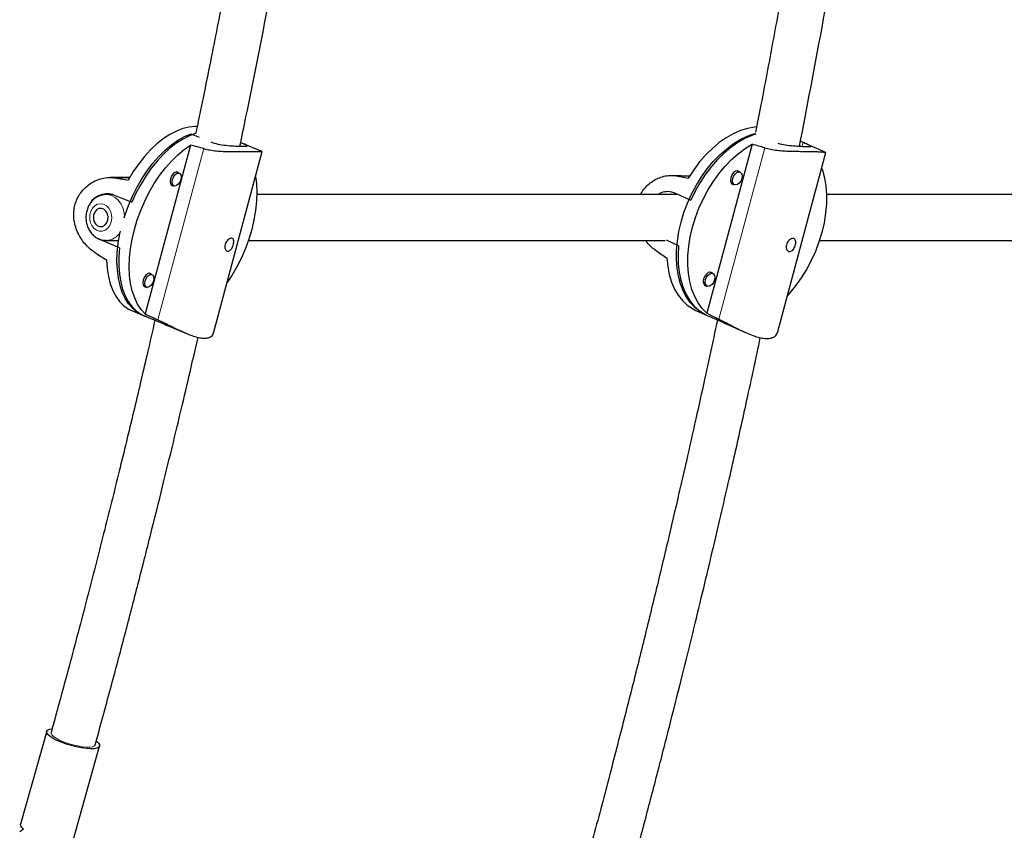
# Model space of a CAD drawing. Extents: x -83 to 770, y -9 to 651.
# Drawn here: x 177 to 191, y 100 to 111 of the extents above; entities that cross this region are included whole.
import ezdxf

# ---------------------------------------------------------------- set-up
doc = ezdxf.new("R2010")
doc.units = 0
doc.header["$LTSCALE"] = 0.125
doc.header["$MEASUREMENT"] = 0
doc.layers.add('CONTOUR', color=7, linetype='CONTINUOUS')

msp = doc.modelspace()

# ---------------------------------------------------------------- linework, layer by layer
at = {"layer": 'CONTOUR', "lineweight": 25}
for p, q in [((179.62328, 109.23001), (179.7386, 109.18194)), ((187.30996, 109.23417), (187.32845, 109.22593)), ((179.62055, 109.07675), (179.00108, 106.77303)), ((180.59687, 108.98733), (180.32857, 109.09916)), ((187.28075, 109.08766), (186.66129, 106.78393)), ((187.97387, 109.11307), (187.93935, 109.12846)), ((188.2828, 108.97533), (187.98401, 109.10855)), ((179.93143, 106.50949), (180.59759, 108.98685)), ((187.62346, 106.5141), (188.28491, 108.97398)), ((179.46453, 108.69298), (179.42258, 108.71046)), ((186.42564, 108.65343), (186.19139, 108.66283)), ((187.11574, 108.70709), (187.07356, 108.72589)), ((178.78786, 108.63546), (178.52189, 108.63545)), ((179.35045, 108.5374), (179.39239, 108.51991)), ((186.99721, 108.55464), (187.03939, 108.53584)), ((178.56361, 108.40107), (178.46775, 108.40107)), ((178.56781, 108.39972), (178.81774, 108.29555)), ((186.21029, 108.42926), (186.44312, 108.32546)), ((178.40047, 107.77742), (178.36924, 107.79742)), ((178.6504, 107.67325), (178.40047, 107.77742)), ((178.46777, 107.77607), (178.63918, 107.77607)), ((186.27578, 107.70315), (186.1097, 107.77721)), ((179.09265, 107.31002), (179.05071, 107.3275)), ((186.74387, 107.32412), (186.70169, 107.34293)), ((178.97857, 107.15443), (179.02052, 107.13695)), ((186.62533, 107.17168), (186.66752, 107.15287)), ((178.82668, 106.81355), (178.9933, 106.7441)), ((186.51299, 106.82189), (186.64544, 106.76284)), ((178.95875, 106.75868), (179.20867, 106.65451)), ((186.64544, 106.76284), (186.87827, 106.65903)), ((186.88318, 106.65684), (187.18821, 106.52084)), ((179.30399, 106.61461), (179.56263, 106.50681)), ((177.65643, 101.08085), (177.3007, 99.81195)), ((178.02285, 99.60949), (178.37859, 100.87839)), ((177.33977, 99.74814), (177.28845, 99.70908))]:
    msp.add_line(p, q, dxfattribs=at)
at = {"layer": 'CONTOUR', "lineweight": 18}
for p, q in [((187.95922, 109.0586), (187.97387, 109.11307)), ((179.174, 106.69261), (179.80183, 109.02743)), ((186.82576, 106.70278), (187.45359, 109.03761)), ((178.59201, 108.62942), (178.78431, 108.62943)), ((186.24384, 108.65697), (186.42335, 108.64977)), ((178.40047, 107.77742), (178.45035, 107.77742))]:
    msp.add_line(p, q, dxfattribs=at)
at = {"layer": 'CONTOUR', "lineweight": 25, "flags": 128}
for points in [[(178.71267, 108.0857), (178.72502, 108.12388), (178.7719, 108.2521), (178.82619, 108.37765), (178.88732, 108.49923), (178.95466, 108.61557), (179.02752, 108.72547), (179.10513, 108.8278), (179.18669, 108.92148), (179.27137, 109.00556), (179.35827, 109.07915), (179.4465, 109.1415), (179.53514, 109.19196), (179.62328, 109.23001)], [(179.7094, 109.32757), (179.68629, 109.32811), (179.60248, 109.3214), (179.51595, 109.30136), (179.4276, 109.26818), (179.33838, 109.22222), (179.2492, 109.16397), (179.16102, 109.09404), (179.07476, 109.01316), (178.99134, 108.92218), (178.91161, 108.82206), (178.83644, 108.71387), (178.76661, 108.59872)], [(179.6945, 109.23542), (179.68389, 109.23231), (179.59624, 109.19963), (179.5077, 109.15435), (179.41918, 109.09695), (179.33161, 109.02801), (179.24589, 108.94826), (179.16291, 108.85851), (179.08353, 108.75971), (179.00857, 108.65287), (178.93882, 108.5391), (178.87498, 108.41958), (178.81774, 108.29555)], [(186.64544, 106.76284), (186.56975, 106.80433), (186.50053, 106.8581), (186.43848, 106.92361), (186.38426, 107.00017), (186.33842, 107.08699), (186.30145, 107.18317), (186.27372, 107.28771), (186.25552, 107.39952), (186.24704, 107.51746), (186.24837, 107.64029), (186.25949, 107.76675), (186.28029, 107.89552), (186.31056, 108.02526), (186.34997, 108.15464), (186.39812, 108.28231), (186.45452, 108.40695), (186.51857, 108.52727), (186.58962, 108.64202), (186.66692, 108.75), (186.74968, 108.85011), (186.83704, 108.9413), (186.92809, 109.02263), (187.02188, 109.09325), (187.11746, 109.15244), (187.21382, 109.19957), (187.30996, 109.23417)], [(187.34107, 109.32282), (187.31059, 109.32034), (187.21572, 109.30388), (187.11922, 109.27422), (187.02209, 109.23167), (186.92536, 109.17667), (186.83005, 109.10981), (186.73716, 109.03178), (186.64768, 108.94342), (186.56253, 108.84564), (186.48262, 108.73948), (186.40879, 108.62606)], [(187.33214, 109.22428), (187.27664, 109.20583), (187.18025, 109.16394), (187.08422, 109.10977), (186.98955, 109.04389), (186.89723, 108.96698), (186.8082, 108.87984), (186.72339, 108.78337), (186.64369, 108.67858), (186.56991, 108.56654), (186.50282, 108.44843), (186.44312, 108.32546)], [(179.00108, 106.77303), (178.94539, 106.83491), (178.89715, 106.90826), (178.85687, 106.99231), (178.82496, 107.08618), (178.80177, 107.18887), (178.78754, 107.29931), (178.78242, 107.41634), (178.78646, 107.53871), (178.79962, 107.66515), (178.82176, 107.79432), (178.85265, 107.92487), (178.89197, 108.05542), (178.9393, 108.1846), (178.99413, 108.31104), (179.05591, 108.43341), (179.12396, 108.55044), (179.19759, 108.66088), (179.27601, 108.76358), (179.3584, 108.85745), (179.44389, 108.94151), (179.53158, 109.01487), (179.62055, 109.07675)], [(186.66129, 106.78393), (186.59816, 106.84901), (186.54294, 106.92537), (186.49619, 107.01221), (186.45841, 107.1086), (186.43, 107.21355), (186.41125, 107.32593), (186.40237, 107.44458), (186.40345, 107.56823), (186.41447, 107.69559), (186.43531, 107.82532), (186.46577, 107.95606), (186.50552, 108.08642), (186.55414, 108.21504), (186.61112, 108.34056), (186.67586, 108.46166), (186.74768, 108.57706), (186.82582, 108.68556), (186.90946, 108.78601), (186.99772, 108.87735), (187.08967, 108.95862), (187.18434, 109.02897), (187.28075, 109.08766)], [(179.45887, 108.69534), (179.45101, 108.70398), (179.43016, 108.71119), (179.40542, 108.70398), (179.38057, 108.68342), (179.35938, 108.65265), (179.34509, 108.61637)], [(179.37262, 108.60644), (179.38602, 108.64047), (179.40588, 108.66931), (179.42918, 108.68858), (179.45237, 108.69535), (179.47192, 108.68858), (179.48485, 108.66931), (179.4892, 108.64047), (179.48431, 108.60645), (179.47091, 108.57243), (179.45105, 108.54359), (179.42775, 108.52431), (179.40456, 108.51755), (179.385, 108.52431), (179.37207, 108.54358), (179.36772, 108.57242), (179.37262, 108.60644)], [(187.11358, 108.70805), (187.10409, 108.71795), (187.08089, 108.72617), (187.05381, 108.71996), (187.02697, 108.70026), (187.00446, 108.67007), (186.9897, 108.63398)], [(187.01598, 108.62393), (187.02982, 108.65776), (187.05092, 108.68607), (187.07609, 108.70454), (187.10147, 108.71036), (187.12322, 108.70265), (187.13802, 108.68258), (187.14361, 108.6532), (187.13915, 108.61899), (187.12531, 108.58516), (187.10421, 108.55685), (187.07905, 108.53838), (187.05366, 108.53256), (187.03192, 108.54027), (187.01712, 108.56035), (187.01152, 108.58972), (187.01598, 108.62393)], [(188.22809, 108.76269), (188.2385, 108.7327), (188.26691, 108.62776), (188.28566, 108.51537), (188.29454, 108.39673), (188.29347, 108.27308), (188.28245, 108.14571), (188.2616, 108.01598), (188.23114, 107.88525), (188.19139, 107.75489), (188.14277, 107.62627), (188.0858, 107.50075), (188.02106, 107.37965), (187.94924, 107.26424), (187.8711, 107.15575), (187.78746, 107.0553), (187.76131, 107.02677)], [(179.34509, 108.61637), (179.33987, 108.58008), (179.34451, 108.54931), (179.35831, 108.52876), (179.37916, 108.52154), (179.38673, 108.52227)], [(180.50655, 108.64829), (180.51863, 108.55049), (180.52375, 108.43347), (180.51971, 108.3111), (180.50655, 108.18466), (180.48441, 108.05548), (180.45352, 107.92493), (180.4142, 107.79439), (180.36687, 107.66521), (180.31204, 107.53877), (180.25026, 107.41639), (180.18221, 107.29937), (180.11753, 107.20157)], [(186.9897, 108.63398), (186.98495, 108.59749), (186.99091, 108.56616), (187.0067, 108.54475), (187.02989, 108.53652), (187.03723, 108.5368)], [(178.49341, 108.09802), (178.48478, 108.14008), (178.46511, 108.17593), (178.43677, 108.20124), (178.4032, 108.21296), (178.36843, 108.20967), (178.33666, 108.19178), (178.31172, 108.16144), (178.29662, 108.12231), (178.29318, 108.07911), (178.30182, 108.03705), (178.32149, 108.0012), (178.34982, 107.97589), (178.3834, 107.96417), (178.41817, 107.96746), (178.44994, 107.98535), (178.47488, 108.01569), (178.48998, 108.05482), (178.49341, 108.09802)], [(178.95875, 106.75868), (178.89106, 106.79672), (178.82955, 106.84717), (178.77485, 106.90952), (178.72753, 106.9831), (178.68807, 107.06717), (178.65689, 107.16086), (178.63431, 107.26318), (178.62056, 107.37308), (178.61579, 107.48942), (178.62004, 107.61099), (178.63327, 107.73654), (178.65534, 107.86476), (178.66311, 107.90108)], [(178.6504, 107.67325), (178.64095, 107.54922), (178.6405, 107.4297), (178.64907, 107.31594), (178.66657, 107.2091), (178.69282, 107.1103), (178.72753, 107.02056), (178.77037, 106.94081), (178.82087, 106.87188), (178.87851, 106.81448), (178.94271, 106.76921), (179.00418, 106.73974)], [(186.27578, 107.70315), (186.26878, 107.57807), (186.2716, 107.45715), (186.28419, 107.34165), (186.30644, 107.23276), (186.33812, 107.13163), (186.37888, 107.03928), (186.42832, 106.95669), (186.48591, 106.8847), (186.55107, 106.82406), (186.62311, 106.77541), (186.66821, 106.75268)], [(178.47357, 107.50898), (178.48149, 107.39383), (178.49847, 107.28564), (178.52435, 107.18553), (178.55885, 107.09455), (178.60162, 107.01368), (178.65219, 106.94375), (178.71003, 106.8855), (178.77455, 106.83955), (178.82668, 106.81355)], [(186.11577, 107.53631), (186.12767, 107.41945), (186.14939, 107.30921), (186.1807, 107.20676), (186.22126, 107.11318), (186.27065, 107.02945), (186.32835, 106.95645), (186.39376, 106.89495), (186.46617, 106.84559), (186.51299, 106.82189)], [(179.08699, 107.31238), (179.07914, 107.32102), (179.05828, 107.32823), (179.03354, 107.32101), (179.00869, 107.30046), (178.98751, 107.26969), (178.97321, 107.2334)], [(186.74171, 107.32509), (186.73222, 107.33498), (186.70902, 107.34321), (186.68194, 107.337), (186.6551, 107.3173), (186.63259, 107.28711), (186.61783, 107.25102)], [(186.64411, 107.24097), (186.65795, 107.2748), (186.67905, 107.30311), (186.70421, 107.32158), (186.7296, 107.3274), (186.75135, 107.31968), (186.76614, 107.29961), (186.77174, 107.27024), (186.76728, 107.23603), (186.75344, 107.20219), (186.73234, 107.17389), (186.70718, 107.15542), (186.68179, 107.1496), (186.66004, 107.15731), (186.64525, 107.17738), (186.63965, 107.20676), (186.64411, 107.24097)], [(178.97321, 107.2334), (178.96799, 107.19712), (178.97263, 107.16635), (178.98643, 107.1458), (179.00728, 107.13858), (179.01486, 107.13931)], [(179.00074, 107.22348), (179.01414, 107.2575), (179.034, 107.28635), (179.0573, 107.30562), (179.08049, 107.31239), (179.10004, 107.30562), (179.11298, 107.28635), (179.11733, 107.25751), (179.11243, 107.22349), (179.09903, 107.18947), (179.07917, 107.16062), (179.05587, 107.14135), (179.03268, 107.13458), (179.01313, 107.14135), (179.00019, 107.16062), (178.99584, 107.18946), (179.00074, 107.22348)], [(186.61783, 107.25102), (186.61308, 107.21453), (186.61904, 107.18319), (186.63483, 107.16178), (186.65802, 107.15356), (186.66536, 107.15384)], [(178.33737, 100.94391), (178.36045, 100.92293), (178.3765, 100.89943), (178.37875, 100.87901), (178.36713, 100.86245), (178.34206, 100.8504), (178.30453, 100.84331), (178.25596, 100.84146), (178.19823, 100.84492), (178.13356, 100.85355), (178.06442, 100.86703), (177.99349, 100.88484), (177.92347, 100.90629), (177.85707, 100.93056), (177.79684, 100.95671), (177.74509, 100.98374), (177.7038, 101.01062), (177.67457, 101.0363), (177.65852, 101.0598), (177.65627, 101.08023), (177.66789, 101.09678), (177.69296, 101.10884), (177.72533, 101.11534)], [(177.33977, 99.74814), (177.31884, 99.76741), (177.30279, 99.79091), (177.30053, 99.81133), (177.3007, 99.81195)]]:
    msp.add_lwpolyline(points, dxfattribs=at)
at = {"layer": 'CONTOUR', "lineweight": 18, "flags": 128}
for points in [[(178.46577, 108.40106), (178.4895, 108.39989), (178.54275, 108.38679), (178.59249, 108.35975), (178.6364, 108.32003), (178.67242, 108.26948), (178.69888, 108.21047), (178.71452, 108.14577), (178.71846, 108.10389)], [(178.24313, 108.07438), (178.25177, 108.02446), (178.27091, 107.9793), (178.29913, 107.94224), (178.33433, 107.91604), (178.37391, 107.90263), (178.41492, 107.90301), (178.45433, 107.91715), (178.48921, 107.94401), (178.51698, 107.98158), (178.53558, 108.02709), (178.54363, 108.07716), (178.54052, 108.12808), (178.5265, 108.17607), (178.5026, 108.21756), (178.47059, 108.24949), (178.43285, 108.26948), (178.39217, 108.27606), (178.35158, 108.26873), (178.31409, 108.24804), (178.28247, 108.21552), (178.25906, 108.17358), (178.24562, 108.12534), (178.24313, 108.07438)], [(178.31837, 100.89512), (178.30744, 100.88093), (178.28273, 100.87047), (178.24561, 100.86511), (178.19783, 100.86511), (178.14162, 100.87046), (178.0796, 100.88092), (178.01468, 100.89599), (177.94989, 100.91497), (177.88827, 100.93697), (177.83268, 100.96097), (177.78574, 100.98584), (177.74964, 101.01042), (177.72606, 101.03356), (177.71611, 101.05418), (177.71666, 101.06415)]]:
    msp.add_lwpolyline(points, dxfattribs=at)
at = {"layer": 'CONTOUR', "lineweight": 18}
msp.add_arc((178.46193, 108.00755), 0.23157, 271.572306, 328.91192, dxfattribs=at)
at = {"layer": 'CONTOUR', "lineweight": 25}
for centre, major_axis, ratio, start_param, end_param in [((182.13518, 106.89036), (6.59819, -2.44085), 0.18679782, 2.00034237, 2.02980332), ((189.66074, 106.8897), (6.28113, -2.47376), 0.19427188, 2.00512507, 2.03458602), ((176.86156, 109.08842), (6.19909, -1.13616), 0.02308166, 4.99952134, 5.02898229), ((184.74792, 109.08013), (5.81742, -1.12956), 0.02277481, 4.97687617, 5.00633712), ((176.86156, 109.08842), (5.51476, -3.6749), 0.06732281, 5.02409381, 5.05355475), ((184.74792, 109.08013), (5.13339, -3.66399), 0.07727111, 5.00732549, 5.03678643), ((189.66074, 106.8897), (6.28113, -2.47376), 0.19427188, 4.29249043, 4.32195137), ((182.13518, 106.89036), (6.59819, -2.44085), 0.18679782, 4.28770773, 4.31716867)]:
    msp.add_ellipse(centre, major_axis=major_axis, ratio=ratio, start_param=start_param, end_param=end_param, dxfattribs=at)
for points, knots in [([(181.26824, 118.37198), (181.26087, 118.31727), (181.2007, 117.87037), (181.07828, 117.03389), (180.90116, 115.86802), (180.71668, 114.72593), (180.52932, 113.62289), (180.34162, 112.56933), (180.19266, 111.76885), (180.08201, 111.1905), (180.00678, 110.80314), (179.92204, 110.37368), (179.82705, 109.90149), (179.74966, 109.52186), (179.70319, 109.29996), (179.69259, 109.24937)], [0, 0, 0, 0, 0.01778499, 0.14527516, 0.27276496, 0.39858852, 0.51937506, 0.63502762, 0.74554625, 0.78370272, 0.82636706, 0.87382951, 0.92609005, 0.98314862, 1, 1, 1, 1]), ([(188.79909, 118.38368), (188.74572, 117.96932), (188.60679, 116.89063), (188.35237, 115.15571), (188.09463, 113.52777), (187.88006, 112.26005), (187.72157, 111.35759), (187.56176, 110.48152), (187.43074, 109.78233), (187.35134, 109.37583), (187.32704, 109.25137)], [0, 0, 0, 0, 0.1348489, 0.35104495, 0.56724017, 0.6689701, 0.76840581, 0.86496837, 0.95865777, 1, 1, 1, 1]), ([(180.29198, 109.0609), (180.29215, 109.06172), (180.32032, 109.19577), (180.44745, 109.81288), (180.66992, 110.92437), (180.94952, 112.41136), (181.24791, 114.09698), (181.55167, 115.97464), (181.76992, 117.40483), (181.86863, 118.15288), (181.8763, 118.211)], [0, 0, 0, 0, 0.00027389, 0.04451555, 0.20461628, 0.36799194, 0.53431782, 0.75774789, 0.981177, 1, 1, 1, 1]), ([(187.9265, 109.06059), (188.02835, 109.59149), (188.27818, 110.89376), (188.64154, 112.98026), (189.01014, 115.3206), (189.26762, 117.08914), (189.39063, 118.08005), (189.41592, 118.28377)], [0, 0, 0, 0, 0.174372209, 0.427726872, 0.681080238, 0.934432467, 1, 1, 1, 1]), ([(179.89461, 109.11899), (179.91778, 109.11086), (179.97102, 109.09217), (180.07281, 109.07513), (180.18201, 109.06458), (180.27997, 109.06046), (180.35239, 109.05989), (180.39191, 109.06231), (180.39542, 109.06967), (180.36665, 109.08352), (180.32293, 109.1015), (180.30216, 109.11004)], [0, 0, 0, 0, 0.08779179, 0.20171892, 0.31780389, 0.43539784, 0.55069696, 0.66357494, 0.77746273, 0.8942881, 1, 1, 1, 1]), ([(187.63215, 109.1001), (187.66606, 109.09263), (187.73478, 109.07749), (187.84624, 109.06572), (187.94782, 109.05871), (188.02682, 109.05525), (188.07419, 109.05488), (188.08701, 109.05955), (188.06401, 109.07286), (188.01941, 109.09276), (187.98391, 109.10859), (187.97387, 109.11307)], [0, 0, 0, 0, 0.11668317, 0.23645768, 0.35778913, 0.4767528, 0.5932184, 0.71072589, 0.83126433, 0.95230139, 1, 1, 1, 1]), ([(179.80183, 109.02743), (179.82872, 109.02089), (179.88332, 109.00759), (179.97215, 108.99608), (180.06361, 108.98937), (180.15573, 108.98681), (180.24762, 108.98691), (180.33423, 108.9884), (180.41293, 108.99003), (180.47809, 108.99091), (180.5298, 108.99075), (180.56692, 108.98965), (180.58917, 108.98826), (180.59877, 108.98703), (180.597, 108.98712), (180.59679, 108.98713)], [0, 0, 0, 0, 0.08161423, 0.16574788, 0.24731324, 0.33102923, 0.41648871, 0.5045003, 0.5882986, 0.67489046, 0.75304244, 0.83355058, 0.91049075, 0.98944439, 1, 1, 1, 1]), ([(187.45359, 109.03761), (187.47935, 109.03092), (187.53169, 109.01734), (187.61856, 109.00492), (187.70915, 108.99699), (187.80159, 108.99287), (187.89505, 108.99108), (187.98447, 108.99044), (188.06718, 108.98972), (188.13723, 108.98822), (188.19463, 108.98567), (188.2377, 108.98232), (188.26685, 108.97871), (188.28193, 108.97579), (188.28246, 108.97511), (188.28261, 108.97491)], [0, 0, 0, 0, 0.07983121, 0.1621268, 0.24191021, 0.32379727, 0.40738972, 0.49347853, 0.57544609, 0.66014619, 0.73659079, 0.81534008, 0.89059934, 0.96782808, 1, 1, 1, 1]), ([(185.75698, 108.40136), (185.76041, 108.40861), (185.77561, 108.44068), (185.81463, 108.49044), (185.87245, 108.54909), (185.94047, 108.5974), (186.01573, 108.63441), (186.09617, 108.65771), (186.17401, 108.66614), (186.22203, 108.65983), (186.24384, 108.65697)], [0, 0, 0, 0, 0.0381048, 0.16840925, 0.3021237, 0.43968896, 0.58082543, 0.7259338, 0.87546935, 1, 1, 1, 1]), ([(178.31735, 107.60801), (178.2951, 107.62353), (178.24991, 107.65504), (178.188, 107.71689), (178.13267, 107.78789), (178.08641, 107.8674), (178.05077, 107.9553), (178.02922, 108.04774), (178.02332, 108.14244), (178.03366, 108.2326), (178.05916, 108.31763), (178.09705, 108.39333), (178.14685, 108.4612), (178.20663, 108.51976), (178.27616, 108.56862), (178.35372, 108.60603), (178.43706, 108.62975), (178.51829, 108.63848), (178.56898, 108.63225), (178.59201, 108.62942)], [0, 0, 0, 0, 0.058232836, 0.118263317, 0.176461284, 0.236193758, 0.297170231, 0.359967667, 0.41975887, 0.481543316, 0.537305788, 0.594749421, 0.649647249, 0.70598172, 0.763938555, 0.823399953, 0.884534734, 0.947534702, 1, 1, 1, 1]), ([(178.46529, 108.39997), (178.45084, 108.39952), (178.41806, 108.3985), (178.36892, 108.38242), (178.32036, 108.35547), (178.2777, 108.31823), (178.24218, 108.27229), (178.21501, 108.21889), (178.19755, 108.15986), (178.19137, 108.10813), (178.19246, 108.07701), (178.19282, 108.06677)], [0, 0, 0, 0, 0.092585262, 0.209973129, 0.327041526, 0.445158515, 0.565260744, 0.687664363, 0.812128265, 0.938181064, 1, 1, 1, 1]), ([(178.25911, 108.29118), (178.26312, 108.29856), (178.28377, 108.33654), (178.3473, 108.38304), (178.43855, 108.41928), (178.51613, 108.41821), (178.55642, 108.4038), (178.56781, 108.39972)], [0, 0, 0, 0, 0.06517589, 0.33521968, 0.61222884, 0.8903839, 1, 1, 1, 1]), ([(186.27283, 108.40138), (186.22111, 108.40138), (185.89433, 108.40137), (185.30152, 108.40134), (184.49501, 108.40131), (183.69877, 108.40128), (182.91193, 108.40124), (182.13451, 108.40121), (181.36777, 108.40118), (180.82968, 108.40116), (180.55011, 108.40115), (180.51967, 108.40115)], [0, 0, 0, 0, 0.02571995, 0.16251486, 0.29930976, 0.43610466, 0.57289956, 0.70969446, 0.84648937, 0.98328427, 1, 1, 1, 1]), ([(185.99347, 108.40137), (185.99598, 108.40365), (186.02338, 108.42864), (186.09002, 108.44655), (186.1619, 108.4479), (186.19962, 108.43337), (186.21029, 108.42926)], [0, 0, 0, 0, 0.0402502, 0.44017102, 0.84174617, 1, 1, 1, 1]), ([(194.50089, 108.40173), (194.28796, 108.40172), (193.77307, 108.4017), (192.96606, 108.40166), (192.07856, 108.40163), (191.2001, 108.40159), (190.33019, 108.40155), (189.46975, 108.40151), (188.78942, 108.40149), (188.39914, 108.40147), (188.28945, 108.40147)], [0, 0, 0, 0, 0.09937679, 0.24029887, 0.38122095, 0.52214303, 0.66306511, 0.80398719, 0.94490927, 1, 1, 1, 1]), ([(178.19282, 108.06677), (178.19402, 108.05392), (178.1972, 108.01993), (178.21189, 107.9663), (178.23914, 107.90924), (178.27679, 107.85944), (178.32307, 107.81934), (178.3757, 107.79176), (178.42514, 107.7772), (178.45627, 107.77745), (178.46821, 107.77755)], [0, 0, 0, 0, 0.08479511, 0.224368, 0.36504859, 0.50590703, 0.64566768, 0.78288596, 0.91671021, 1, 1, 1, 1]), ([(180.17684, 107.80546), (180.18267, 107.80455), (180.19434, 107.80273), (180.20498, 107.78845), (180.20957, 107.76704), (180.20782, 107.73961), (180.20055, 107.70945), (180.18875, 107.67998), (180.17335, 107.65442), (180.15522, 107.63575), (180.13577, 107.62657), (180.11696, 107.6281), (180.10094, 107.63994), (180.08979, 107.66061), (180.08549, 107.68777), (180.0893, 107.718), (180.10091, 107.74754), (180.11874, 107.77339), (180.14031, 107.79296), (180.16082, 107.80382), (180.17213, 107.80498), (180.17684, 107.80546)], [0, 0, 0, 0, 0.05315596, 0.10629361, 0.15990903, 0.21386815, 0.26729838, 0.32014999, 0.37327567, 0.42709625, 0.48095886, 0.53415223, 0.58701039, 0.64036439, 0.69429988, 0.74799449, 0.80098186, 0.85390695, 0.9075014, 0.96146286, 1, 1, 1, 1]), ([(180.40591, 107.77614), (180.42342, 107.77614), (180.68945, 107.77616), (181.21323, 107.77618), (181.97792, 107.77621), (182.7534, 107.77624), (183.53829, 107.77627), (184.33259, 107.7763), (185.13721, 107.77633), (185.72473, 107.77636), (186.04684, 107.77637), (186.09452, 107.77637)], [0, 0, 0, 0, 0.00972612, 0.14776715, 0.28580818, 0.4238492, 0.56189023, 0.69993125, 0.83797228, 0.9760133, 1, 1, 1, 1]), ([(185.96919, 107.63555), (185.94837, 107.65121), (185.90608, 107.683), (185.85766, 107.73209), (185.83333, 107.76643), (185.82629, 107.77636)], [0, 0, 0, 0, 0.40813147, 0.82886193, 1, 1, 1, 1]), ([(187.83802, 107.80194), (187.8445, 107.80075), (187.85746, 107.79838), (187.86994, 107.78336), (187.87599, 107.76138), (187.87511, 107.73362), (187.86797, 107.70341), (187.85557, 107.67417), (187.83891, 107.64908), (187.81906, 107.6311), (187.79764, 107.62273), (187.77689, 107.62511), (187.75917, 107.63772), (187.7467, 107.65903), (187.74156, 107.6866), (187.74507, 107.71698), (187.75693, 107.74639), (187.77555, 107.77186), (187.79839, 107.79081), (187.82043, 107.80097), (187.83285, 107.80165), (187.83802, 107.80194)], [0, 0, 0, 0, 0.05315596, 0.10629361, 0.15990903, 0.21386815, 0.26729838, 0.32014999, 0.37327567, 0.42709625, 0.48095886, 0.53415223, 0.58701039, 0.64036439, 0.69429988, 0.74799449, 0.80098186, 0.85390695, 0.9075014, 0.96146286, 1, 1, 1, 1]), ([(188.19852, 107.77646), (188.2813, 107.77646), (188.64413, 107.77648), (189.29616, 107.77651), (190.15472, 107.77654), (191.02282, 107.77658), (191.89962, 107.77662), (192.78493, 107.77666), (193.67979, 107.77669), (194.29499, 107.77672), (194.61424, 107.77674), (194.62974, 107.77674)], [0, 0, 0, 0, 0.04023793, 0.17635484, 0.31247174, 0.44858865, 0.58470556, 0.72082246, 0.85693937, 0.99305627, 1, 1, 1, 1]), ([(179.13275, 106.68616), (179.09937, 106.53999), (179.00769, 106.13845), (178.8497, 105.46934), (178.65529, 104.66466), (178.44517, 103.81976), (178.21868, 102.93508), (177.9756, 102.01123), (177.80421, 101.38437), (177.71665, 101.0641)], [0, 0, 0, 0, 0.07719488, 0.21207316, 0.35453477, 0.50457964, 0.66220773, 0.82741903, 1, 1, 1, 1]), ([(179.174, 106.69261), (179.19943, 106.68062), (179.25106, 106.65629), (179.33209, 106.61577), (179.41433, 106.57476), (179.49652, 106.53531), (179.5787, 106.49928), (179.65709, 106.47021), (179.72996, 106.45018), (179.79247, 106.44119), (179.84471, 106.44293), (179.88509, 106.45413), (179.91336, 106.47455), (179.92844, 106.49372), (179.93, 106.50732), (179.93028, 106.50979)], [0, 0, 0, 0, 0.081051384, 0.164604821, 0.245607673, 0.328746328, 0.413616444, 0.501021068, 0.584241465, 0.670236159, 0.747849166, 0.827802098, 0.904211651, 0.982620795, 1, 1, 1, 1]), ([(179.20867, 106.65451), (179.23751, 106.64225), (179.26764, 106.62943), (179.30251, 106.61526), (179.30401, 106.61465)], [0, 0, 0, 0, 0.95694313, 1, 1, 1, 1]), ([(186.80601, 106.69125), (186.78347, 106.58549), (186.72555, 106.31375), (186.62751, 105.86379), (186.50906, 105.32836), (186.37969, 104.75488), (186.23905, 104.14355), (186.08661, 103.49462), (185.92187, 102.80836), (185.74428, 102.08508), (185.55327, 101.32509), (185.34823, 100.52875), (185.12992, 99.70174), (184.89796, 98.84483), (184.65178, 97.95895), (184.39004, 97.03975), (184.20685, 96.41793), (184.11351, 96.10114)], [0, 0, 0, 0, 0.02942987, 0.07562262, 0.12545036, 0.17891306, 0.2360107, 0.29674325, 0.36111069, 0.42911298, 0.5007501, 0.57602201, 0.65492867, 0.73596421, 0.82050576, 0.90855329, 1, 1, 1, 1]), ([(186.82576, 106.70278), (186.85007, 106.69066), (186.89943, 106.66604), (186.97851, 106.6246), (187.05988, 106.58237), (187.1424, 106.54136), (187.22614, 106.50346), (187.30734, 106.47224), (187.38423, 106.44986), (187.45161, 106.4385), (187.50955, 106.43783), (187.55586, 106.44683), (187.59113, 106.46486), (187.61429, 106.48757), (187.61977, 106.50638), (187.62213, 106.51447)], [0, 0, 0, 0, 0.07779872, 0.15799909, 0.23575123, 0.31555346, 0.39701766, 0.48091467, 0.56079536, 0.64333901, 0.71783734, 0.7945817, 0.86792487, 0.94318739, 1, 1, 1, 1]), ([(178.31837, 100.89513), (178.38825, 101.15024), (178.52501, 101.64947), (178.72048, 102.38499), (178.90384, 103.08993), (179.07533, 103.76452), (179.23461, 104.40491), (179.38231, 105.01121), (179.51887, 105.58358), (179.63094, 106.06104), (179.69673, 106.34805), (179.72101, 106.45398)], [0, 0, 0, 0, 0.13903389, 0.2720868, 0.39932337, 0.52076082, 0.63639922, 0.74432807, 0.84666323, 0.94340474, 1, 1, 1, 1]), ([(184.71187, 95.92061), (184.79665, 96.20812), (184.96256, 96.77078), (185.19975, 97.60025), (185.42229, 98.39559), (185.63044, 99.15701), (185.82381, 99.88011), (186.00311, 100.56494), (186.16902, 101.21161), (186.32319, 101.8243), (186.46692, 102.40631), (186.6005, 102.95696), (186.72415, 103.47556), (186.8373, 103.95784), (186.94029, 104.40363), (187.03459, 104.81747), (187.12323, 105.21222), (187.24367, 105.75301), (187.33125, 106.16665), (187.39131, 106.45028)], [0, 0, 0, 0, 0.08346647, 0.16334355, 0.2397386, 0.31265165, 0.38208271, 0.4468847, 0.50832801, 0.56641264, 0.62113863, 0.67351933, 0.72240294, 0.76778948, 0.80967896, 0.8480714, 0.88429766, 0.92066373, 1, 1, 1, 1])]:
    msp.add_open_spline(points, degree=3, knots=knots, dxfattribs=at)

doc.saveas('drawing.dxf')
